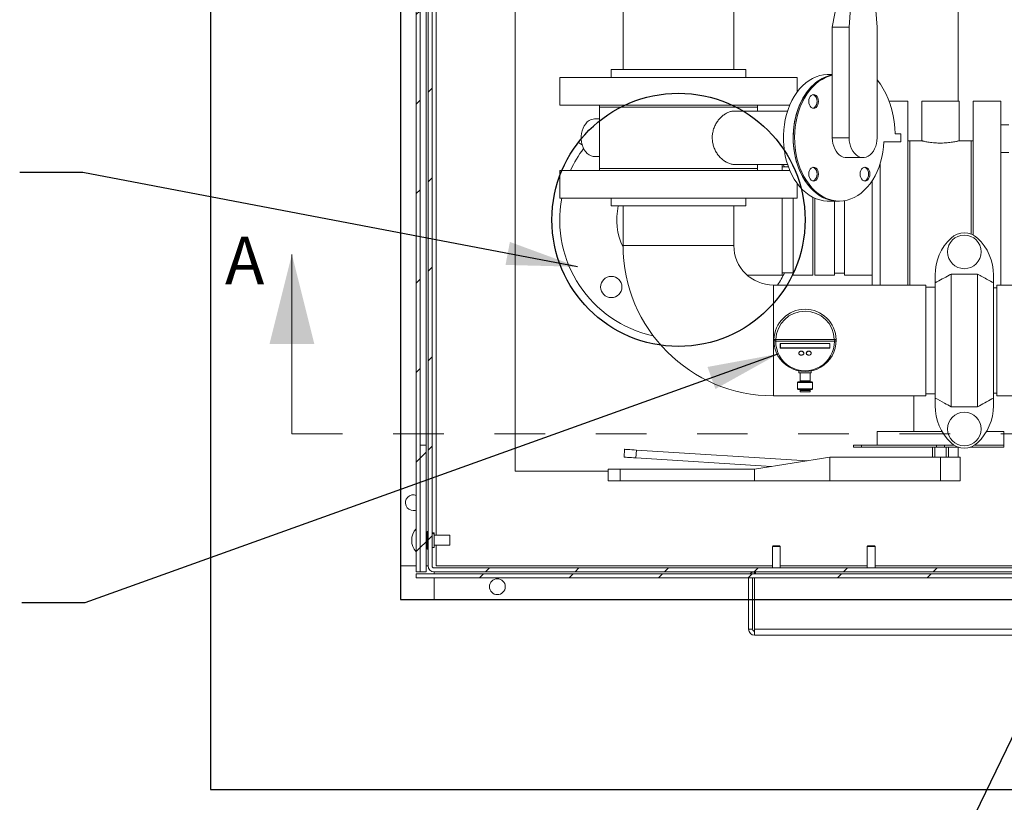
# Model space of a CAD drawing. Units: inches. Extents: x 0.1 to 16.9, y 0 to 10.9.
# Drawn here: x 7.6 to 9.6, y 6.1 to 7.7 of the extents above; entities that cross this region are included whole.
import ezdxf

# ---------------------------------------------------------------- set-up
doc = ezdxf.new("R2010")
doc.units = ezdxf.units.IN
doc.header["$MEASUREMENT"] = 0
doc.linetypes.add('HIDDEN', pattern=[0.075, 0.05, -0.025])
doc.layers.add('SLD-0', color=7, linetype='Continuous')
doc.styles.add('SLDTEXTSTYLE0', font='TXT', dxfattribs={"width": 0.605})
doc.dimstyles.new('SLDDIMSTYLE0', dxfattribs={"dimtxt": 0, "dimasz": 0.140625, "dimexe": 0, "dimexo": 0.0625, "dimgap": 0, "dimtad": 0, "dimtih": 1, "dimtoh": 1, "dimdec": 0, "dimrnd": 1e-09, "dimzin": 0, "dimdsep": 46, "dimlunit": 5, "dimtxsty": 'Standard', "dimsah": 1, "dimcen": 0.09, "dimadec": 0, "dimazin": 0, "dimtfac": 0.140625, "dimtdec": 0, "dimtofl": 0, "dimtmove": 0, "dimatfit": 3, "dimfxl": 0, "dimfrac": 2, "dimtolj": 1, "dimtzin": 0, "dimarcsym": 0})

msp = doc.modelspace()

# ---------------------------------------------------------------- hatches: boundary and pattern name
at = {"linetype": 'Continuous', "lineweight": 0}
h = msp.add_hatch(dxfattribs=at)
h.set_pattern_fill('ANSI31', style=0)
edge = h.paths.add_edge_path(flags=0)
edge.add_arc((8.5000374, 8.7703257), 0.0117188, 180, 270)
edge.add_line((8.5000374, 8.7586069), (8.5898812, 8.7586069))
edge.add_line((8.5898812, 8.7586069), (8.5898812, 8.7664194))
edge.add_line((8.5898812, 8.7664194), (8.5000374, 8.7664194))
edge.add_arc((8.5000374, 8.7703257), 0.0039063, 180, 270, ccw=False)
edge.add_line((8.4961312, 8.7703257), (8.4961312, 8.8172007))
edge.add_arc((8.4844124, 8.8172007), 0.0117188, 0, 90)
edge.add_line((8.4844124, 8.8289194), (8.4297249, 8.8289194))
edge.add_arc((8.4297249, 8.8172007), 0.0117188, 90, 180)
edge.add_line((8.4180062, 8.8172007), (8.4180062, 6.5984507))
edge.add_arc((8.4297249, 6.5984507), 0.0117187, 180, 270)
edge.add_line((8.4297249, 6.5867319), (11.6094124, 6.5867319))
edge.add_arc((11.6094124, 6.5984507), 0.0117187, 270, 360)
edge.add_line((11.6211312, 6.5984507), (11.6211312, 8.8172007))
edge.add_arc((11.6094124, 8.8172007), 0.0117188, 0, 90)
edge.add_line((11.6094124, 8.8289194), (11.5547249, 8.8289194))
edge.add_arc((11.5547249, 8.8172007), 0.0117188, 90, 180)
edge.add_line((11.5430062, 8.8172007), (11.5430062, 8.7703257))
edge.add_arc((11.5390999, 8.7703257), 0.0039063, 270, 360, ccw=False)
edge.add_line((11.5390999, 8.7664194), (11.4492562, 8.7664194))
edge.add_line((11.4492562, 8.7664194), (11.4492562, 8.7586069))
edge.add_line((11.4492562, 8.7586069), (11.5390999, 8.7586069))
edge.add_arc((11.5390999, 8.7703257), 0.0117188, 270, 360)
edge.add_line((11.5508187, 8.7703257), (11.5508187, 8.8172007))
edge.add_arc((11.5547249, 8.8172007), 0.0039063, 90, 180, ccw=False)
edge.add_line((11.5547249, 8.8211069), (11.6094124, 8.8211069))
edge.add_arc((11.6094124, 8.8172007), 0.0039063, 0, 90, ccw=False)
edge.add_line((11.6133187, 8.8172007), (11.6133187, 6.5984507))
edge.add_arc((11.6094124, 6.5984507), 0.0039062, 270, 360, ccw=False)
edge.add_line((11.6094124, 6.5945444), (8.4297249, 6.5945444))
edge.add_arc((8.4297249, 6.5984507), 0.0039062, 180, 270, ccw=False)
edge.add_line((8.4258187, 6.5984507), (8.4258187, 8.8172007))
edge.add_arc((8.4297249, 8.8172007), 0.0039063, 90, 180, ccw=False)
edge.add_line((8.4297249, 8.8211069), (8.4844124, 8.8211069))
edge.add_arc((8.4844124, 8.8172007), 0.0039063, 0, 90, ccw=False)
edge.add_line((8.4883187, 8.8172007), (8.4883187, 8.7703257))
h = msp.add_hatch(dxfattribs=at)
h.set_pattern_fill('ANSI31', style=0)
h.paths.add_polyline_path([(8.3945687, 6.5867319), (8.4023812, 6.5867319), (8.4023812, 8.8144385), (8.3945687, 8.8144385)], flags=0)
h = msp.add_hatch(dxfattribs=at)
h.set_pattern_fill('ANSI31', style=0)
h.paths.add_polyline_path([(8.4140999, 6.5867319), (8.4140999, 6.8367319), (8.4023812, 6.8367319), (8.4023812, 6.5867319)], flags=0)
h = msp.add_hatch(dxfattribs=at)
h.set_pattern_fill('ANSI31', style=0)
h.paths.add_polyline_path([(11.6445687, 6.5828257), (8.3945687, 6.5828257), (8.3945687, 6.5750132), (11.6445687, 6.5750132)], flags=0)

# ---------------------------------------------------------------- linework, layer by layer
at = {"color": 7, "linetype": 'Continuous'}
for p, q in [((7.9883187, 9.2117319), (7.9883187, 6.1570444)), ((7.9883187, 9.2117319), (7.9883187, 6.1570444)), ((8.3633187, 8.8367319), (8.3633187, 6.5320444)), ((8.3633187, 8.8367319), (8.3633187, 6.5320444)), ((8.3633187, 6.5320444), (11.6758187, 6.5320444)), ((8.3633187, 6.5320444), (11.6758187, 6.5320444)), ((7.9883187, 6.1570444), (12.0508187, 6.1570444)), ((7.9883187, 6.1570444), (12.0508187, 6.1570444))]:
    msp.add_line(p, q, dxfattribs=at)
at = {"color": 7, "linetype": 'Continuous', "lineweight": 15}
for p, q in [((8.3633187, 8.8172007), (8.3633187, 6.5984507)), ((8.3945687, 8.8144385), (8.3945687, 6.586732)), ((8.4023811, 8.8144385), (8.4023811, 6.586732)), ((8.4180062, 8.8172007), (8.4180062, 6.5984507)), ((8.4258186, 6.5984507), (8.4258186, 8.8172007)), ((8.4336312, 8.7547006), (8.4336312, 6.6589975)), ((8.5898812, 8.5672007), (8.5898812, 6.7859507)), ((9.4648812, 7.5164194), (9.4648812, 8.5672007)), ((8.8029436, 8.0361069), (8.8029436, 7.5790757)), ((9.0216936, 7.5790757), (9.0216936, 8.0361069)), ((9.243775, 7.8114976), (9.2161536, 7.6628356)), ((9.2603478, 7.8114976), (9.2492993, 7.6628356)), ((9.3045419, 7.6628356), (9.2934934, 7.8114976)), ((9.2161536, 7.6628356), (9.2161536, 7.4443101)), ((9.2161536, 7.6628356), (9.2492993, 7.6628356)), ((9.2492993, 7.6628356), (9.2492993, 7.4443101)), ((9.3045419, 7.4443101), (9.3045419, 7.6628356)), ((8.7795062, 7.5790757), (8.7795062, 7.5634507)), ((9.0451311, 7.5790757), (8.7795062, 7.5790757)), ((9.0451311, 7.5634507), (9.0451311, 7.5790757)), ((9.2161536, 7.56931), (9.2078672, 7.56931)), ((8.6779436, 7.5634507), (8.6779436, 7.5087632)), ((9.1466937, 7.5634507), (8.6779436, 7.5634507)), ((9.1466937, 7.5345353), (9.1466937, 7.5634507)), ((9.1321348, 7.5087632), (8.6779436, 7.5087632)), ((8.7560687, 7.5087632), (8.7560687, 7.5048569)), ((9.0685686, 7.5048569), (9.0685686, 7.5087632)), ((9.3652874, 7.5164194), (9.3279803, 7.5164194)), ((9.3652874, 7.5164194), (9.3652874, 7.1532944)), ((9.3926312, 7.5164194), (9.3926312, 7.4382639)), ((9.4297406, 7.5164194), (9.3926312, 7.5164194)), ((9.4668499, 7.5164194), (9.4297406, 7.5164194)), ((9.4668499, 7.4382755), (9.4668499, 7.5164194)), ((9.5488812, 7.5164194), (9.4941937, 7.5164194)), ((9.4941937, 7.2525705), (9.4941937, 7.5164194)), ((9.5488812, 7.1532944), (9.5488812, 7.5164194)), ((8.7560687, 7.5048569), (8.7560687, 7.3837632)), ((9.0685686, 7.5048569), (8.7560687, 7.5048569)), ((9.1277295, 7.4970444), (9.0227589, 7.4970444)), ((9.0685686, 7.4970444), (9.0685686, 7.5048569)), ((8.7560687, 7.4814194), (8.7465905, 7.4814194)), ((9.5645062, 7.4697744), (9.5488812, 7.4697744)), ((9.35136, 7.4521226), (9.3403116, 7.4521226)), ((9.35136, 7.4364975), (9.35136, 7.4521226)), ((8.7147648, 7.4352479), (8.7224802, 7.4296644)), ((9.2161536, 7.4443101), (9.2492993, 7.4443101)), ((9.3181798, 7.4364975), (9.35136, 7.4364975)), ((9.3691937, 7.4382944), (9.3652874, 7.4382944)), ((9.39276, 7.4382944), (9.3691937, 7.4382944)), ((9.3691937, 7.4382944), (9.3691937, 7.2820444)), ((9.3691937, 7.4382944), (9.3691937, 7.1532944)), ((9.4902874, 7.4382944), (9.4667699, 7.4382944)), ((9.4941937, 7.4382944), (9.4902874, 7.4382944)), ((9.4902874, 7.4382944), (9.4902874, 7.2820444)), ((9.4902874, 7.2543194), (9.4902874, 7.4382944)), ((9.5645062, 7.4148569), (9.5488812, 7.4148569)), ((8.7465905, 7.4072007), (8.7560687, 7.4072007)), ((9.0227636, 7.3915757), (9.1277295, 7.3915757)), ((9.0685686, 7.3837632), (9.0685686, 7.3915757)), ((9.1172249, 7.3914194), (9.0685686, 7.3914194)), ((9.1172249, 7.3798569), (9.1172249, 7.3914194)), ((9.1193689, 7.3915757), (9.1218891, 7.3866694)), ((9.243775, 7.4052475), (9.2769206, 7.4052475)), ((9.3105999, 7.3931164), (9.3105999, 7.1532944)), ((8.6779436, 7.3798569), (8.6779436, 7.3251694)), ((8.6779436, 7.3798569), (9.0780468, 7.3798569)), ((8.7560687, 7.3837632), (8.7560687, 7.3798569)), ((9.0685686, 7.3837632), (8.7560687, 7.3837632)), ((8.7560687, 7.3837632), (9.0228041, 7.3837632)), ((9.0228041, 7.3837632), (9.0685686, 7.3837632)), ((9.0685686, 7.3798569), (9.0685686, 7.3837632)), ((9.0780468, 7.3798569), (9.1321348, 7.3798569)), ((9.1294371, 7.3866694), (9.1172249, 7.3866694)), ((9.1466937, 7.3251694), (9.1466937, 7.3540848)), ((9.2949749, 7.359621), (9.2949749, 7.1532944)), ((8.6779436, 7.3251694), (9.0780468, 7.3251694)), ((8.7795062, 7.3251694), (8.7795062, 7.3095444)), ((9.0451311, 7.3095444), (9.0451311, 7.3251694)), ((9.0780468, 7.3251694), (9.1466937, 7.3251694)), ((9.1172249, 7.1726694), (9.1172249, 7.3251694)), ((9.1387249, 7.1726694), (9.1387249, 7.3251694)), ((9.1777874, 7.3267711), (9.1777874, 7.1726694)), ((9.1816937, 7.3249162), (9.1816937, 7.1726694)), ((9.2078672, 7.31931), (9.2272021, 7.31931)), ((9.2207561, 7.1726694), (9.2207561, 7.31931)), ((9.2272021, 7.31931), (9.2299643, 7.31931)), ((9.2403187, 7.1726694), (9.2403187, 7.3201707)), ((8.7795062, 7.3095444), (9.0062313, 7.3095444)), ((8.8029436, 7.3095444), (8.8029436, 7.2314194)), ((9.0062313, 7.3095444), (9.0451311, 7.3095444)), ((9.0216936, 7.2314194), (9.0216936, 7.3095444)), ((9.3691937, 7.2820444), (9.3691937, 7.1532944)), ((9.4902874, 7.2820444), (9.4902874, 7.2543194)), ((8.8029436, 7.2314194), (9.0216936, 7.2314194)), ((9.1172249, 7.1774194), (9.1387249, 7.1774194)), ((9.2207561, 7.1766069), (9.2403187, 7.1766069)), ((9.0483215, 7.1726694), (9.1172249, 7.1726694)), ((9.1387249, 7.1726694), (9.1777874, 7.1726694)), ((9.1816937, 7.1726694), (9.2207561, 7.1726694)), ((9.2403187, 7.1726694), (9.2949749, 7.1726694)), ((9.4192718, 7.1729664), (9.4192718, 7.1577102)), ((9.4192718, 6.9301286), (9.4192718, 7.1577102)), ((9.4505218, 7.1748308), (9.5030218, 7.1748308)), ((9.4505218, 6.9130081), (9.4505218, 7.1748308)), ((9.5030218, 6.9130081), (9.5030218, 7.1748308)), ((9.5342718, 7.1577102), (9.5342718, 7.1729664)), ((9.5342718, 6.9301286), (9.5342718, 7.1577102)), ((9.4005686, 7.1532944), (9.0998187, 7.1532944)), ((9.0998187, 7.1532944), (9.0998187, 6.9345444)), ((9.4005686, 6.9345444), (9.4005686, 7.1532944)), ((9.4192718, 7.1493569), (9.4005686, 7.1493569)), ((9.5412249, 7.1479819), (9.5342718, 7.1479819)), ((9.6017718, 7.1532944), (9.5412249, 7.1532944)), ((9.5412249, 7.1532944), (9.5412249, 6.9345444)), ((9.2201355, 7.0425715), (9.1045018, 7.0425715)), ((9.1045197, 7.0456457), (9.2201177, 7.0456457)), ((9.1131061, 7.0381552), (9.1131061, 7.028548)), ((9.2115313, 7.0381552), (9.1131061, 7.0381552)), ((9.1135982, 7.0380783), (9.1131061, 7.0381552)), ((9.1135982, 7.0292397), (9.1131061, 7.028548)), ((9.1131061, 7.028548), (9.2115313, 7.028548)), ((9.1135982, 7.0380783), (9.1135982, 7.0292397)), ((9.2110391, 7.0380783), (9.1135982, 7.0380783)), ((9.1135982, 7.0292397), (9.2110391, 7.0292397)), ((9.2110391, 7.0380783), (9.2115313, 7.0381552)), ((9.2110391, 7.0292397), (9.2110391, 7.0380783)), ((9.2110391, 7.0292397), (9.2115313, 7.028548)), ((9.2115313, 7.028548), (9.2115313, 7.0381552)), ((9.1500155, 7.0189409), (9.1500155, 7.0187869)), ((9.1598581, 7.0187869), (9.1598581, 7.0189409)), ((9.1647793, 7.0189409), (9.1647793, 7.0187869)), ((9.1746218, 7.0187869), (9.1746218, 7.0189409)), ((9.1500155, 6.9836465), (9.1500155, 6.979943)), ((9.1746218, 6.979943), (9.1746218, 6.9836142)), ((9.1487852, 6.9619345), (9.1475549, 6.9607041)), ((9.1487852, 6.9619345), (9.1758522, 6.9619345)), ((9.1500155, 6.979943), (9.1746218, 6.979943)), ((9.1524762, 6.979943), (9.1524762, 6.9643951)), ((9.1721612, 6.9643951), (9.1721612, 6.979943)), ((9.1770825, 6.9607041), (9.1758522, 6.9619345)), ((9.1475549, 6.9607041), (9.1475549, 6.948401)), ((9.1770825, 6.9607041), (9.1475549, 6.9607041)), ((9.1475549, 6.948401), (9.1487852, 6.9471707)), ((9.1475549, 6.948401), (9.1770825, 6.948401)), ((9.1758522, 6.9471707), (9.1487852, 6.9471707)), ((9.1524762, 6.9447101), (9.1524762, 6.9422494)), ((9.1524762, 6.9422494), (9.1721612, 6.9422494)), ((9.1721612, 6.9422494), (9.1721612, 6.9447101)), ((9.1758522, 6.9471707), (9.1770825, 6.948401)), ((9.1770825, 6.948401), (9.1770825, 6.9607041)), ((9.0998187, 6.9345444), (9.4005686, 6.9345444)), ((9.3770062, 6.9345444), (9.3770062, 6.8640757)), ((9.4005686, 6.9384819), (9.4192718, 6.9384819)), ((9.4192718, 6.9301286), (9.4192718, 6.9148725)), ((9.5342718, 6.9398569), (9.5412249, 6.9398569)), ((9.5342718, 6.9148725), (9.5342718, 6.9301286)), ((9.5412249, 6.9345444), (9.7404437, 6.9345444)), ((9.4505218, 6.9130081), (9.5030218, 6.9130081)), ((9.3047405, 6.8640757), (9.3047405, 6.8367319)), ((9.4297406, 6.8640757), (9.3047405, 6.8640757)), ((9.4328875, 6.8640757), (9.4297406, 6.8640757)), ((9.5547405, 6.8640757), (9.520656, 6.8640757)), ((9.5547405, 6.8367319), (9.5547405, 6.8640757)), ((8.4023811, 6.586732), (8.4023811, 6.8367319)), ((8.4023811, 6.8367319), (8.4141, 6.8367319)), ((8.4141, 6.586732), (8.4141, 6.8367319)), ((8.8059605, 6.8288889), (8.8049847, 6.8132944)), ((8.8293523, 6.8274252), (8.8283765, 6.8118307)), ((9.1668812, 6.8063049), (8.8293523, 6.8274252)), ((9.258061, 6.8328257), (9.258061, 6.8367319)), ((9.273686, 6.8367319), (9.258061, 6.8367319)), ((9.273686, 6.8328257), (9.258061, 6.8328257)), ((9.273686, 6.8328257), (9.273686, 6.8367319)), ((9.421928, 6.8367319), (9.273686, 6.8367319)), ((9.421928, 6.8328257), (9.273686, 6.8328257)), ((9.4141155, 6.8328257), (9.4141155, 6.8132944)), ((9.4185821, 6.8132944), (9.4185821, 6.8328257)), ((9.421928, 6.8328257), (9.421928, 6.8367319)), ((9.437553, 6.8367319), (9.421928, 6.8367319)), ((9.437553, 6.8328257), (9.421928, 6.8328257)), ((9.437553, 6.8328257), (9.437553, 6.8367319)), ((9.4567727, 6.8367319), (9.437553, 6.8367319)), ((9.4648812, 6.8328257), (9.437553, 6.8328257)), ((9.440899, 6.8132944), (9.440899, 6.8328257)), ((9.4453655, 6.8132944), (9.4453655, 6.8328257)), ((9.4648812, 6.8132944), (9.4648812, 6.8328257)), ((9.5547405, 6.8328257), (9.4883058, 6.8328257)), ((9.5547405, 6.8367319), (9.4967708, 6.8367319)), ((9.5547405, 6.8328257), (9.5547405, 6.8367319)), ((8.8283765, 6.8118307), (9.0957938, 6.7950976)), ((9.211215, 6.8132944), (9.062553, 6.7898569)), ((9.211215, 6.8132944), (9.211215, 6.7664194)), ((9.4297406, 6.8132944), (9.211215, 6.8132944)), ((9.4297406, 6.8132944), (9.4297406, 6.7664194)), ((9.468803, 6.8132944), (9.4297406, 6.8132944)), ((9.468803, 6.7664194), (9.468803, 6.8132944)), ((8.7734906, 6.7898569), (8.7734906, 6.7664194)), ((8.796928, 6.7898569), (8.7734906, 6.7898569)), ((8.796928, 6.7898569), (8.796928, 6.7664194)), ((9.062553, 6.7898569), (8.796928, 6.7898569)), ((9.062553, 6.7898569), (9.062553, 6.7664194)), ((8.5898812, 6.7859507), (8.7734906, 6.7859507)), ((8.796928, 6.7664194), (8.7734906, 6.7664194)), ((9.062553, 6.7664194), (8.796928, 6.7664194)), ((9.211215, 6.7664194), (9.062553, 6.7664194)), ((9.4297406, 6.7664194), (9.211215, 6.7664194)), ((9.468803, 6.7664194), (9.4297406, 6.7664194)), ((8.4160531, 6.6589975), (8.4141, 6.6589975)), ((8.4160531, 6.6667253), (8.4160531, 6.6316538)), ((8.4297249, 6.6638804), (8.4258186, 6.6638804)), ((8.4297249, 6.6638804), (8.4297249, 6.663686)), ((8.4297249, 6.663686), (8.4297249, 6.6616239)), ((8.4297249, 6.6616239), (8.4297249, 6.6345835)), ((8.460975, 6.6589975), (8.4297249, 6.6589975)), ((8.460975, 6.6589975), (8.460975, 6.6492319)), ((8.4141, 6.6394663), (8.4160531, 6.6394663)), ((8.4160531, 6.6316538), (8.4180062, 6.6316538)), ((8.4258186, 6.6345835), (8.4297249, 6.6345835)), ((8.4297249, 6.6394663), (8.460975, 6.6394663)), ((8.4336312, 6.6394663), (8.4336312, 6.5984507)), ((8.460975, 6.6492319), (8.460975, 6.6394663)), ((9.0976937, 6.6371038), (9.0988499, 6.6382601)), ((9.0976937, 6.6371038), (9.0976937, 6.5945444)), ((9.1133187, 6.6371038), (9.0976937, 6.6371038)), ((9.1121624, 6.6382601), (9.0988499, 6.6382601)), ((9.1121624, 6.6382601), (9.1133187, 6.6371038)), ((9.1133187, 6.5945444), (9.1133187, 6.6371038)), ((9.2863499, 6.6382601), (9.2851937, 6.6371038)), ((9.3008186, 6.6371038), (9.2851937, 6.6371038)), ((9.2851937, 6.5945444), (9.2851937, 6.6371038)), ((9.2863499, 6.6382601), (9.2996624, 6.6382601)), ((9.3008186, 6.6371038), (9.2996624, 6.6382601)), ((9.3008186, 6.6371038), (9.3008186, 6.5945444)), ((8.3633187, 6.5984507), (8.3945687, 6.5984507)), ((8.4141, 6.5984507), (8.4180062, 6.5984507)), ((11.6094124, 6.5945444), (8.4297249, 6.5945444)), ((8.4336312, 6.5984507), (9.0976937, 6.5984507)), ((9.1133187, 6.5984507), (9.2851937, 6.5984507)), ((9.3008186, 6.5984507), (9.7695687, 6.5984507)), ((8.3945687, 6.586732), (8.4023811, 6.586732)), ((8.3945687, 6.5828257), (8.3945687, 6.5750132)), ((8.3945687, 6.5828257), (11.6445686, 6.5828257)), ((11.6445686, 6.5750132), (8.3945687, 6.5750132)), ((8.4141, 6.586732), (8.4023811, 6.586732)), ((8.4297249, 6.586732), (11.6094124, 6.586732)), ((8.4297249, 6.586732), (8.4297249, 6.5828257)), ((8.4297249, 6.5750132), (8.4297249, 6.5320444)), ((9.0508187, 6.5750132), (9.0508187, 6.4734506)), ((9.0586311, 6.5750132), (9.0586311, 6.4734506)), ((9.0625374, 6.586732), (9.0625374, 6.5828257)), ((9.0625374, 6.4734506), (9.0625374, 6.5750132)), ((8.4297249, 6.5320444), (9.0508187, 6.5320444)), ((9.0586311, 6.5320444), (9.0625374, 6.5320444)), ((9.0586311, 6.4734506), (9.0508187, 6.4734506)), ((10.9765999, 6.4734506), (9.0625374, 6.4734506)), ((9.0625374, 6.4624021), (9.0625374, 6.4734506)), ((9.0625374, 6.4624021), (9.0625374, 6.4617319)), ((10.9765999, 6.4617319), (9.0625374, 6.4617319))]:
    msp.add_line(p, q, dxfattribs=at)
at = {"color": 8, "linetype": 'Continuous', "lineweight": 15}
for p, q in [((8.4141, 8.8172007), (8.4141, 6.8367319)), ((9.1524762, 6.9643951), (9.1721612, 6.9643951)), ((9.1721612, 6.9447101), (9.1524762, 6.9447101))]:
    msp.add_line(p, q, dxfattribs=at)
at = {"color": 7, "linetype": 'Continuous', "lineweight": 0}
msp.add_line((8.148971, 6.8595456), (8.148971, 7.2138456), dxfattribs=at)
at = {"color": 7, "linetype": 'HIDDEN', "lineweight": 0}
msp.add_line((8.148971, 6.8595456), (11.8852985, 6.8595456), dxfattribs=at)
at = {"color": 7, "linetype": 'Continuous', "lineweight": 15, "flags": 128}
for points in [[(9.2078672, 7.56931), (9.2060162, 7.5692826), (9.1986281, 7.5686253), (9.1913049, 7.567096), (9.1840978, 7.5647054), (9.1770575, 7.5614703), (9.1702333, 7.5574134), (9.163673, 7.5525632), (9.1574228, 7.5469537), (9.1515264, 7.5406242), (9.1460251, 7.5336191), (9.1409576, 7.5259876), (9.1363595, 7.5177832), (9.132263, 7.5090634), (9.1286967, 7.4998894), (9.1256858, 7.4903256), (9.1232513, 7.480439), (9.1214103, 7.470299), (9.1201758, 7.4599767), (9.1195564, 7.4495445), (9.1195564, 7.4390756), (9.1201758, 7.4286434), (9.1214103, 7.4183211), (9.1232513, 7.4081811), (9.1256858, 7.3982945), (9.1286967, 7.3887307), (9.132263, 7.3795567), (9.1363595, 7.3708369), (9.1409576, 7.3626325), (9.1460251, 7.355001), (9.1515264, 7.3479959), (9.1574228, 7.3416664), (9.163673, 7.3360569), (9.1702333, 7.3312067), (9.1770575, 7.3271498), (9.1840978, 7.3239147), (9.1913049, 7.3215242), (9.1986281, 7.3199948), (9.2060162, 7.3193375), (9.2078672, 7.31931)], [(9.2161536, 7.5683296), (9.214348, 7.5679811), (9.2071073, 7.5660368), (9.2000065, 7.5632461), (9.1930948, 7.5596286), (9.1864201, 7.5552093), (9.180029, 7.550019), (9.1739658, 7.5440937), (9.1682728, 7.5374747), (9.1629895, 7.530208), (9.1581526, 7.5223441), (9.1537957, 7.5139376), (9.1499493, 7.5050471), (9.1466399, 7.4957343), (9.1438906, 7.486064), (9.1417206, 7.4761033), (9.1401449, 7.4659217), (9.1391744, 7.4555898), (9.138816, 7.4451794), (9.139072, 7.434763), (9.1399407, 7.424413), (9.1414162, 7.4142013), (9.143488, 7.404199), (9.1461419, 7.3944755), (9.1493594, 7.3850985), (9.1531181, 7.3761332), (9.1573917, 7.3676418), (9.1621508, 7.3596835), (9.1673622, 7.3523136), (9.1729896, 7.3455832), (9.1789938, 7.3395393), (9.1853332, 7.3342237), (9.1919638, 7.3296736), (9.1988393, 7.3259204), (9.2059121, 7.3229904), (9.2131329, 7.3209038), (9.2204514, 7.3196752), (9.2272021, 7.31931)], [(9.2161536, 7.5683296), (9.2106398, 7.567096), (9.2034328, 7.5647054), (9.1963924, 7.5614703), (9.1895682, 7.5574134), (9.183008, 7.5525632), (9.1767577, 7.5469537), (9.1708613, 7.5406242), (9.16536, 7.5336191), (9.1602926, 7.5259876), (9.1556945, 7.5177832), (9.151598, 7.5090634), (9.1480316, 7.4998894), (9.1450208, 7.4903256), (9.1425863, 7.480439), (9.1407453, 7.470299), (9.1395108, 7.4599767), (9.1388913, 7.4495445), (9.1388913, 7.4390756), (9.1395108, 7.4286434), (9.1407453, 7.4183211), (9.1425863, 7.4081811), (9.1450208, 7.3982945), (9.1480316, 7.3887307), (9.151598, 7.3795567), (9.1556945, 7.3708369), (9.1602926, 7.3626325), (9.16536, 7.355001), (9.1708613, 7.3479959), (9.1767577, 7.3416664), (9.183008, 7.3360569), (9.1895682, 7.3312067), (9.1963924, 7.3271498), (9.2034328, 7.3239147), (9.2106398, 7.3215242), (9.217963, 7.3199948), (9.2253511, 7.3193375), (9.2272021, 7.31931)], [(9.2161536, 7.5677747), (9.2098695, 7.5660368), (9.2027686, 7.5632461), (9.1958569, 7.5596286), (9.1891822, 7.5552093), (9.1827911, 7.550019), (9.176728, 7.5440937), (9.1710349, 7.5374747), (9.1657516, 7.530208), (9.1609147, 7.5223441), (9.1565579, 7.5139376), (9.1527114, 7.5050471), (9.1494021, 7.4957343), (9.1466528, 7.486064), (9.1444827, 7.4761033), (9.142907, 7.4659217), (9.1419365, 7.4555898), (9.1415781, 7.4451794), (9.1418341, 7.434763), (9.1427029, 7.424413), (9.1441783, 7.4142013), (9.1462502, 7.404199), (9.1489041, 7.3944755), (9.1521215, 7.3850985), (9.1558802, 7.3761332), (9.1601539, 7.3676418), (9.1649129, 7.3596835), (9.1701243, 7.3523136), (9.1757517, 7.3455832), (9.1817559, 7.3395393), (9.1880954, 7.3342237), (9.194726, 7.3296736), (9.2016015, 7.3259204), (9.2086742, 7.3229904), (9.215895, 7.3209038), (9.2232135, 7.3196752), (9.230579, 7.3193131), (9.2379402, 7.31982), (9.245246, 7.3211925), (9.2524455, 7.3234209), (9.2594887, 7.3264898), (9.2663267, 7.3303778), (9.2729119, 7.335058), (9.2791985, 7.3404977), (9.2851427, 7.3466592), (9.2907033, 7.3534996), (9.2958416, 7.3609713), (9.300522, 7.3690225), (9.3047118, 7.3775971), (9.3083819, 7.3866355), (9.3115068, 7.3960749), (9.3140648, 7.4058496), (9.3160381, 7.4158917), (9.317413, 7.4261314), (9.3181798, 7.4364975), (9.3181798, 7.4364975)], [(9.3403116, 7.4521226), (9.3395539, 7.464167), (9.33814, 7.4760925), (9.3360781, 7.4878277), (9.3333808, 7.4993022), (9.330064, 7.5104474), (9.3261478, 7.5211965), (9.3216555, 7.5314851), (9.3166142, 7.5412516), (9.3110538, 7.5504376), (9.3050078, 7.5589879), (9.3045419, 7.5595941)], [(9.1888505, 7.5161256), (9.1885211, 7.5196641), (9.1875553, 7.5229615), (9.186019, 7.5257931), (9.1840168, 7.5279658), (9.1816852, 7.5293316), (9.1791831, 7.5297975), (9.1766809, 7.5293316), (9.1743493, 7.5279658), (9.1723471, 7.5257931), (9.1708108, 7.5229615), (9.169845, 7.5196641), (9.1695156, 7.5161256), (9.169845, 7.512587), (9.1708108, 7.5092896), (9.1723471, 7.5064581), (9.1743493, 7.5042854), (9.1766809, 7.5029196), (9.1791831, 7.5024537), (9.1816852, 7.5029196), (9.1840168, 7.5042854), (9.186019, 7.5064581), (9.1875553, 7.5092896), (9.1885211, 7.512587), (9.1888505, 7.5161256)], [(9.1860883, 7.5161256), (9.1857589, 7.5196641), (9.1847931, 7.5229615), (9.1832568, 7.5257931), (9.1812546, 7.5279658), (9.178923, 7.5293316), (9.177802, 7.5296572)], [(9.1860883, 7.5161256), (9.1857589, 7.5196641), (9.1847931, 7.5229615), (9.1832568, 7.5257931), (9.1812546, 7.5279658), (9.178923, 7.5293316), (9.177802, 7.5296572)], [(9.177802, 7.5025939), (9.178923, 7.5029196), (9.1812546, 7.5042854), (9.1832568, 7.5064581), (9.1847931, 7.5092896), (9.1857589, 7.512587), (9.1860883, 7.5161256)], [(9.177802, 7.5025939), (9.178923, 7.5029196), (9.1812546, 7.5042854), (9.1832568, 7.5064581), (9.1847931, 7.5092896), (9.1857589, 7.512587), (9.1860883, 7.5161256)], [(8.7465905, 7.4814194), (8.7435812, 7.4811746), (8.7396374, 7.4800929), (8.7358564, 7.4781725), (8.7323272, 7.4754584), (8.7291322, 7.4720142), (8.7263465, 7.4679206), (8.7240352, 7.4632736), (8.7222526, 7.4581822), (8.7210404, 7.4527656), (8.7204272, 7.4471507), (8.7204272, 7.4414694), (8.7210404, 7.4358545), (8.7222526, 7.4304379), (8.7240352, 7.4253465), (8.7263465, 7.4206995), (8.7291322, 7.4166059), (8.7323272, 7.4131617), (8.7358564, 7.4104476), (8.7396374, 7.4085272), (8.7435812, 7.4074455), (8.7465905, 7.4072007)], [(9.2161536, 7.4443101), (9.2164622, 7.4384881), (9.2173808, 7.4327962), (9.218889, 7.4273615), (9.2209531, 7.4223054), (9.2235271, 7.4177408), (9.2265534, 7.4137698), (9.2299643, 7.4104809), (9.2336838, 7.4079478), (9.2376286, 7.4062269), (9.2417108, 7.4053568), (9.243775, 7.4052475)], [(9.2492993, 7.4443101), (9.2496078, 7.4384881), (9.2505264, 7.4327962), (9.2520346, 7.4273615), (9.2540987, 7.4223054), (9.2566727, 7.4177408), (9.259699, 7.4137698), (9.2631099, 7.4104809), (9.2668294, 7.4079478), (9.2707742, 7.4062269), (9.2748564, 7.4053568), (9.2789848, 7.4053568), (9.2830669, 7.4062269), (9.2870118, 7.4079478), (9.2907313, 7.4104809), (9.2941422, 7.4137698), (9.2971685, 7.4177408), (9.2997424, 7.4223054), (9.3018066, 7.4273615), (9.3033148, 7.4327962), (9.3042334, 7.4384881), (9.3045419, 7.4443101)], [(9.1888505, 7.3724945), (9.1885211, 7.3760331), (9.1875553, 7.3793305), (9.186019, 7.382162), (9.1840168, 7.3843347), (9.1816852, 7.3857005), (9.1791831, 7.3861664), (9.1766809, 7.3857005), (9.1743493, 7.3843347), (9.1723471, 7.382162), (9.1708108, 7.3793305), (9.169845, 7.3760331), (9.1695156, 7.3724945), (9.169845, 7.368956), (9.1708108, 7.3656586), (9.1723471, 7.362827), (9.1743493, 7.3606543), (9.1766809, 7.3592885), (9.1791831, 7.3588226), (9.1816852, 7.3592885), (9.1840168, 7.3606543), (9.186019, 7.362827), (9.1875553, 7.3656586), (9.1885211, 7.368956), (9.1888505, 7.3724945)], [(9.1860883, 7.3724945), (9.1857589, 7.3760331), (9.1847931, 7.3793305), (9.1832568, 7.382162), (9.1812546, 7.3843347), (9.178923, 7.3857005), (9.177802, 7.3860262)], [(9.1860883, 7.3724945), (9.1857589, 7.3760331), (9.1847931, 7.3793305), (9.1832568, 7.382162), (9.1812546, 7.3843347), (9.178923, 7.3857005), (9.177802, 7.3860262)], [(9.177802, 7.3589629), (9.178923, 7.3592885), (9.1812546, 7.3606543), (9.1832568, 7.362827), (9.1847931, 7.3656586), (9.1857589, 7.368956), (9.1860883, 7.3724945)], [(9.177802, 7.3589629), (9.178923, 7.3592885), (9.1812546, 7.3606543), (9.1832568, 7.362827), (9.1847931, 7.3656586), (9.1857589, 7.368956), (9.1860883, 7.3724945)], [(9.290413, 7.3724945), (9.2900836, 7.3760331), (9.2891179, 7.3793305), (9.2875815, 7.382162), (9.2855793, 7.3843347), (9.2832477, 7.3857005), (9.2807456, 7.3861664), (9.2782434, 7.3857005), (9.2759118, 7.3843347), (9.2739096, 7.382162), (9.2723733, 7.3793305), (9.2714075, 7.3760331), (9.2710781, 7.3724945), (9.2714075, 7.368956), (9.2723733, 7.3656586), (9.2739096, 7.362827), (9.2759118, 7.3606543), (9.2782434, 7.3592885), (9.2807456, 7.3588226), (9.2832477, 7.3592885), (9.2855793, 7.3606543), (9.2875815, 7.362827), (9.2891179, 7.3656586), (9.2900836, 7.368956), (9.290413, 7.3724945)], [(9.2876509, 7.3724945), (9.2873215, 7.3760331), (9.2863557, 7.3793305), (9.2848193, 7.382162), (9.2828171, 7.3843347), (9.2804855, 7.3857005), (9.2793645, 7.3860262)], [(9.2876509, 7.3724945), (9.2873215, 7.3760331), (9.2863557, 7.3793305), (9.2848193, 7.382162), (9.2828171, 7.3843347), (9.2804855, 7.3857005), (9.2793645, 7.3860262)], [(9.2793645, 7.3589629), (9.2804855, 7.3592885), (9.2828171, 7.3606543), (9.2848193, 7.362827), (9.2863557, 7.3656586), (9.2873215, 7.368956), (9.2876509, 7.3724945)], [(9.2793645, 7.3589629), (9.2804855, 7.3592885), (9.2828171, 7.3606543), (9.2848193, 7.362827), (9.2863557, 7.3656586), (9.2873215, 7.368956), (9.2876509, 7.3724945)], [(9.0592204, 7.1646714), (9.0561807, 7.1670714), (9.0533577, 7.168611)], [(9.1045018, 7.0425715), (9.1037771, 7.0426237), (9.1030807, 7.0427636), (9.1024395, 7.0429859), (9.1018787, 7.0432817), (9.10142, 7.0436397), (9.1010813, 7.0440459), (9.1008757, 7.0444844), (9.1008113, 7.0449383)], [(9.1008303, 7.0457559), (9.1009012, 7.0457538), (9.1011112, 7.0457475), (9.1014521, 7.0457374), (9.1019109, 7.0457236), (9.10247, 7.0457069), (9.1031078, 7.0456879), (9.1037999, 7.0456672), (9.1045197, 7.0456457)], [(9.223807, 7.0457559), (9.2237361, 7.0457538), (9.2235262, 7.0457475), (9.2231853, 7.0457374), (9.2227264, 7.0457236), (9.2221673, 7.0457069), (9.2215295, 7.0456879), (9.2208375, 7.0456672), (9.2201177, 7.0456457)], [(9.2201355, 7.0425715), (9.2208602, 7.0426237), (9.2215567, 7.0427636), (9.2221979, 7.0429859), (9.2227587, 7.0432817), (9.2232174, 7.0436397), (9.2235561, 7.0440459), (9.2237617, 7.0444844), (9.223826, 7.0449383)], [(9.1598581, 7.0189409), (9.1594834, 7.0204115), (9.1584166, 7.0216581), (9.15682, 7.0224912), (9.1549368, 7.0227837), (9.1530535, 7.0224912), (9.1514569, 7.0216581), (9.1503901, 7.0204115), (9.1500155, 7.0189409), (9.1500155, 7.0189409)], [(9.1746218, 7.0189409), (9.1742472, 7.0204115), (9.1731804, 7.0216581), (9.1715838, 7.0224912), (9.1697006, 7.0227837), (9.1678173, 7.0224912), (9.1662207, 7.0216581), (9.1651539, 7.0204115), (9.1647793, 7.0189409)], [(8.8059605, 6.8288889), (8.80641, 6.8288608), (8.8077411, 6.8287775), (8.8099027, 6.8286423), (8.8128118, 6.8284602), (8.8163565, 6.8282384), (8.8204007, 6.8279853), (8.8247888, 6.8277108), (8.8293523, 6.8274252)], [(8.8283765, 6.8118307), (8.823813, 6.8121163), (8.8194248, 6.8123908), (8.8153808, 6.8126439), (8.811836, 6.8128657), (8.808927, 6.8130477), (8.8067654, 6.813183), (8.8054342, 6.8132663), (8.8049847, 6.8132944)], [(8.3887093, 6.7078257), (8.3924485, 6.7082797), (8.3945687, 6.7089659)]]:
    msp.add_lwpolyline(points, dxfattribs=at)
at = {"color": 7, "linetype": 'Continuous'}
msp.add_circle((8.9123187, 7.2822007), 0.25, dxfattribs=at)
msp.add_circle((8.9123187, 7.2822007), 0.25, dxfattribs=at)
at = {"color": 7, "linetype": 'Continuous', "lineweight": 15}
for centre, radius in [((9.4767718, 7.2188934), 0.0332031), ((8.7795799, 7.1494619), 0.0209969), ((9.4767718, 6.8689455), 0.0332031), ((8.5547249, 6.5574351), 0.015625)]:
    msp.add_circle(centre, radius, dxfattribs=at)
for centre, radius, start, end in [((8.9121624, 7.2820444), 0.2498742, 140.1272949, 142.1843894), ((8.9121624, 7.2820444), 0.234375, 142.9805771, 155.3336562), ((8.9121624, 7.2820444), 0.234375, 169.3971642, 257.7805071), ((8.9121624, 7.2820444), 0.1217505, 166.9458527, 206.2428741), ((8.9121624, 7.2820444), 0.109375, 176.9370471, 183.0629529), ((9.4767718, 7.2188934), 0.0379167, 46.1869385, 133.8130615), ((9.5208343, 7.1729664), 0.1015625, 133.8130615, 180), ((9.4327093, 7.1729664), 0.1015625, 0, 46.1869385), ((9.0998187, 7.2314194), 0.296875, 180, 270), ((9.0998187, 7.2314194), 0.078125, 180, 270), ((8.9121624, 7.2820444), 0.234375, 326.6787111, 333.4870548), ((9.1623187, 7.0439194), 0.0615157, 1.7107456, 178.2892544), ((9.1623187, 7.0439194), 0.0578248, 1.7107456, 178.2892544), ((9.1623187, 7.0439194), 0.0615157, 179.0510054, 0.9489946), ((9.1623187, 7.0416137), 0.0578248, 179.0510054, 0.9489946), ((9.1500155, 6.9643951), 0.0024606, 270, 0), ((9.1746218, 6.9643951), 0.0024606, 180, 270), ((9.1500155, 6.94471), 0.0024606, 0, 90), ((9.1746218, 6.94471), 0.0024606, 90, 180), ((9.5208343, 6.9148725), 0.1015625, 180, 226.1869385), ((9.4327093, 6.9148725), 0.1015625, 313.8130615, 0), ((9.4767718, 6.8689455), 0.0379167, 226.1869385, 313.8130615), ((8.3887093, 6.7234507), 0.015625, 67.9756872, 270), ((8.4187303, 6.6492319), 0.0332554, 136.597796, 223.402204), ((8.4297249, 6.5984507), 0.0117188, 180, 270), ((8.4297249, 6.5984507), 0.0039063, 180, 270), ((9.0625374, 6.4734507), 0.0117188, 180, 270), ((9.0625374, 6.4734507), 0.0039062, 180, 270)]:
    msp.add_arc(centre, radius, start, end, dxfattribs=at)
for centre, major_axis, start_param, end_param in [((8.4121805, 6.6492319), (0.0394811, 0), 1.422699398, 1.472552054), ((8.4243822, 6.6492319), (0.0329009, 0), 1.407686333, 1.527122392), ((8.4121805, 6.6492319), (0.0329009, 0), 1.008358188, 1.143378077)]:
    msp.add_ellipse(centre, major_axis=major_axis, ratio=0.445228685, start_param=start_param, end_param=end_param, dxfattribs=at)
for points, knots in [([(9.0227595, 7.4968549), (9.0216576, 7.4968884), (9.0186018, 7.4969813), (9.0132363, 7.4955942), (9.0069699, 7.4929241), (9.0007866, 7.4889071), (8.9949369, 7.4837195), (8.9895771, 7.4773329), (8.985043, 7.469931), (8.9815701, 7.4616416), (8.9794754, 7.4529656), (8.9788019, 7.4440717), (8.9795184, 7.4355094), (8.9815257, 7.4272349), (8.9846542, 7.4195173), (8.9888668, 7.4123228), (8.9940203, 7.4058603), (8.9999957, 7.4002987), (9.0064782, 7.3959345), (9.013213, 7.3930078), (9.0187143, 7.3915999), (9.0218113, 7.3917113), (9.0227633, 7.3917455)], [0, 0, 0, 0, 0.02820217, 0.078205313, 0.129625849, 0.18035057, 0.232416982, 0.285555711, 0.340186369, 0.39401421, 0.449550513, 0.500893082, 0.553838966, 0.6034527, 0.654422367, 0.705676885, 0.758281974, 0.81200413, 0.867298598, 0.920594971, 0.975592895, 1, 1, 1, 1]), ([(9.39276, 7.4382639), (9.3927469, 7.438267), (9.392713, 7.4382749), (9.3938046, 7.4380173), (9.3958468, 7.4375557), (9.3988721, 7.4369188), (9.4027242, 7.4361903), (9.4073994, 7.4354324), (9.412714, 7.4347417), (9.4185889, 7.434193), (9.4247049, 7.4338647), (9.430978, 7.4337865), (9.4370779, 7.4339611), (9.4429909, 7.4343657), (9.4484886, 7.4349471), (9.4535465, 7.4356553), (9.4579692, 7.4364093), (9.4616652, 7.4371338), (9.4644656, 7.4377404), (9.4662026, 7.4381403), (9.4669476, 7.4383176), (9.4667947, 7.4382814), (9.4667699, 7.4382755)], [0, 0, 0, 0, 0.032523953, 0.083941005, 0.136827658, 0.188702936, 0.24201328, 0.29513587, 0.349783983, 0.403071699, 0.457978125, 0.509996807, 0.563569682, 0.614884532, 0.667638909, 0.719886456, 0.773583768, 0.826958478, 0.881899893, 0.934864981, 0.989442353, 1, 1, 1, 1]), ([(9.4192718, 7.1577102), (9.428501, 7.1627978), (9.4389028, 7.1685318), (9.4493446, 7.1741926), (9.4505218, 7.1748308)], [0, 0, 0, 0, 0.8872649296, 1, 1, 1, 1]), ([(9.5030218, 7.1748308), (9.5062106, 7.1731006), (9.5166504, 7.1674362), (9.5270492, 7.1616966), (9.5342718, 7.1577102)], [0, 0, 0, 0, 0.305444573, 1, 1, 1, 1]), ([(9.1008113, 7.0449383), (9.1008136, 7.0450628), (9.1008181, 7.0453134), (9.1008262, 7.0456078), (9.1008303, 7.0457559)], [0, 0, 0, 0, 0.496847406, 1, 1, 1, 1]), ([(9.1045197, 7.0456457), (9.1045158, 7.0450874), (9.104508, 7.0439708), (9.1045038, 7.0430379), (9.1045018, 7.0425715)], [0, 0, 0, 0, 0.5000408706, 1, 1, 1, 1]), ([(9.2201355, 7.0425715), (9.2201334, 7.043038), (9.2201293, 7.0439709), (9.2201216, 7.0450875), (9.2201177, 7.0456457)], [0, 0, 0, 0, 0.500041767, 1, 1, 1, 1]), ([(9.223807, 7.0457559), (9.2238111, 7.0456078), (9.2238193, 7.0453134), (9.2238238, 7.0450628), (9.223826, 7.0449383)], [0, 0, 0, 0, 0.503075701, 1, 1, 1, 1]), ([(9.1549368, 7.0226298), (9.1543834, 7.0225874), (9.1532766, 7.0225026), (9.1518037, 7.0218393), (9.1506839, 7.0208641), (9.1500436, 7.0196464), (9.149955, 7.0183335), (9.1504281, 7.0170715), (9.1514094, 7.0160023), (9.1527885, 7.0152481), (9.1544097, 7.0148921), (9.1560904, 7.0149756), (9.157641, 7.0154884), (9.1588868, 7.0163731), (9.1596871, 7.0175306), (9.159952, 7.0188291), (9.1596514, 7.020123), (9.1588192, 7.0212669), (9.1575499, 7.0221259), (9.1561787, 7.022569), (9.155282, 7.0226129), (9.1549368, 7.0226298)], [0, 0, 0, 0, 0.053687607, 0.107376414, 0.161065944, 0.21475553, 0.268442699, 0.322132088, 0.37582109, 0.429507533, 0.48319663, 0.536885263, 0.590574892, 0.644263279, 0.697952197, 0.751641117, 0.805331237, 0.85901888, 0.912707342, 0.966397378, 1, 1, 1, 1]), ([(9.1697006, 7.0149441), (9.170254, 7.0149866), (9.1713607, 7.0150716), (9.1728337, 7.0157339), (9.1739535, 7.0167095), (9.1745938, 7.0179275), (9.1746823, 7.0192403), (9.1742093, 7.0205026), (9.1732278, 7.021571), (9.1718489, 7.022326), (9.1702276, 7.0226817), (9.1685469, 7.0225984), (9.1669963, 7.0220853), (9.1657505, 7.0212003), (9.1649502, 7.0200435), (9.1646854, 7.0187446), (9.1649859, 7.0174512), (9.1658182, 7.0163063), (9.1670875, 7.0154479), (9.1684587, 7.0150049), (9.1693554, 7.014961), (9.1697006, 7.0149441)], [0, 0, 0, 0, 0.053687512, 0.107375866, 0.161066043, 0.214755376, 0.268442511, 0.322133778, 0.375820151, 0.429509675, 0.48319836, 0.536887274, 0.59057393, 0.644264672, 0.697954992, 0.751642528, 0.805329078, 0.859017781, 0.912707313, 0.966394951, 1, 1, 1, 1]), ([(9.4192718, 6.9301286), (9.4253591, 6.9267663), (9.4357561, 6.9210236), (9.4461948, 6.915357), (9.4505218, 6.9130081)], [0, 0, 0, 0, 0.5854859837, 1, 1, 1, 1]), ([(9.5030218, 6.9130081), (9.5125049, 6.9181685), (9.5229379, 6.9238458), (9.5333261, 6.9296044), (9.5342718, 6.9301286)], [0, 0, 0, 0, 0.90896084, 1, 1, 1, 1]), ([(9.0625374, 6.586732), (9.0612256, 6.5865916), (9.0585926, 6.5863098), (9.0555876, 6.584765), (9.054391, 6.5832767), (9.0540283, 6.5828257)], [0, 0, 0, 0, 0.409013735, 0.820912811, 1, 1, 1, 1]), ([(9.0638347, 6.5828257), (9.0640007, 6.5836088), (9.0643667, 6.5853349), (9.064856, 6.5865392), (9.0651774, 6.5866789), (9.0652995, 6.586732)], [0, 0, 0, 0, 0.339908109, 0.749135232, 1, 1, 1, 1])]:
    msp.add_open_spline(points, degree=3, knots=knots, dxfattribs=at)
at = {"color": 7, "linetype": 'Continuous', "lineweight": 0}
msp.add_solid([(8.148971, 7.2138456), (8.1046835, 7.0366956), (8.1932585, 7.0366956)], dxfattribs=at)

# ---------------------------------------------------------------- texts
at = {"color": 7, "linetype": 'Continuous', "insert": (8.0167332, 7.2485853), "char_height": 0.09375, "attachment_point": 1, "style": 'SLDTEXTSTYLE0'}
msp.add_mtext('A', dxfattribs=at)

# ---------------------------------------------------------------- leaders
at = {"layer": 'SLD-0', "color": 168}
for points in [[(8.7132371, 7.189426), (7.7363479, 7.3758239), (7.6113479, 7.3758239)], [(9.9767456, 7.1001197), (9.4579762, 6.025739), (9.3329762, 6.025739)], [(9.1098312, 7.017349), (7.740287, 6.5253657), (7.615287, 6.5253657)]]:
    msp.add_leader(points, dimstyle='SLDDIMSTYLE0', dxfattribs=at)

doc.saveas('drawing.dxf')
